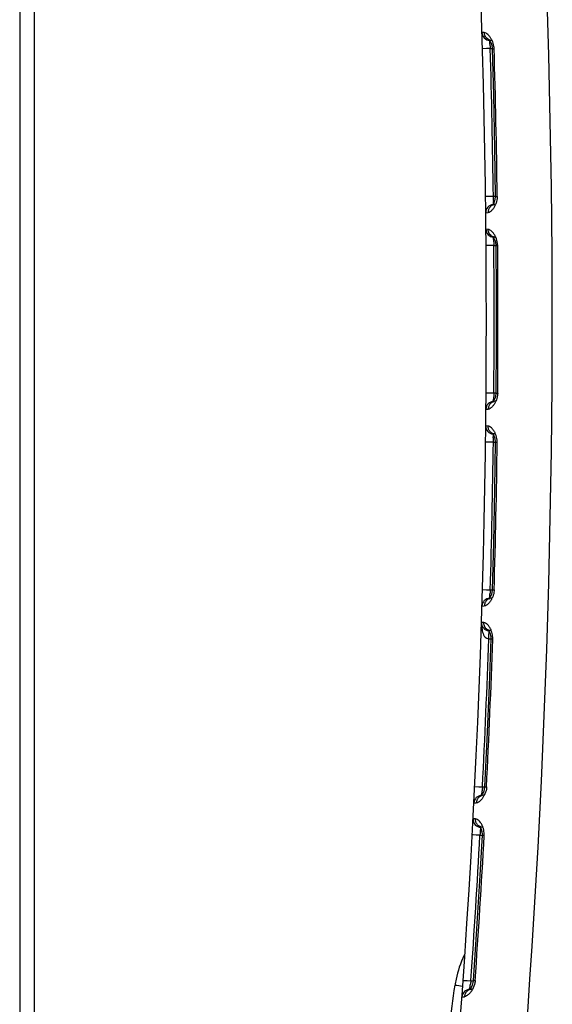
# Model space of a CAD drawing. Units: inches. Extents: x 0 to 22, y 0 to 17.
# Drawn here: x 17.9 to 18.3, y 12.6 to 13.4 of the extents above; entities that cross this region are included whole.
import ezdxf

# ---------------------------------------------------------------- set-up
doc = ezdxf.new("R2010")
doc.units = ezdxf.units.IN
doc.header["$LTSCALE"] = 1.21
doc.header["$MEASUREMENT"] = 0
doc.layers.get('0').update_dxf_attribs({"linetype": 'CONTINUOUS'})

msp = doc.modelspace()

# ---------------------------------------------------------------- linework, layer by layer
at = {"color": 7, "linetype": 'CONTINUOUS'}
for p, q in [((17.88273, 14.3512), (17.88273, 11.96277)), ((17.89543, 11.96277), (17.89543, 14.3512)), ((18.27951, 13.40186), (18.27753, 13.40193)), ((18.28414, 13.39449), (18.28414, 13.39509)), ((18.28428, 13.392), (18.28414, 13.39449)), ((18.28553, 13.39212), (18.28621, 13.38905)), ((18.2813, 13.38826), (18.27793, 13.38816)), ((18.28458, 13.38836), (18.2813, 13.38826)), ((18.28458, 13.38836), (18.28629, 13.3883)), ((18.28621, 13.38905), (18.28628, 13.38804)), ((18.28629, 13.38804), (18.28795, 13.38804)), ((18.28394, 13.26188), (18.28057, 13.26183)), ((18.28722, 13.26192), (18.28394, 13.26188)), ((18.28731, 13.25556), (18.28684, 13.25481)), ((18.28887, 13.26198), (18.28722, 13.26192)), ((18.28731, 13.25553), (18.28723, 13.25763)), ((18.28887, 13.26196), (18.28886, 13.26138)), ((18.28887, 13.26196), (18.29053, 13.26195)), ((18.28074, 13.24808), (18.2827, 13.24813)), ((18.28652, 13.25439), (18.2864, 13.25426)), ((18.28684, 13.25481), (18.28652, 13.25439)), ((18.28284, 13.23379), (18.28089, 13.23385)), ((18.28747, 13.22626), (18.28748, 13.22672)), ((18.28751, 13.22377), (18.28747, 13.22626)), ((18.28866, 13.22397), (18.28926, 13.2209)), ((18.28766, 13.22014), (18.28101, 13.22009)), ((18.28766, 13.22014), (18.2893, 13.22008)), ((18.28926, 13.2209), (18.2893, 13.21997)), ((18.2893, 13.21997), (18.29096, 13.21996)), ((18.28766, 13.09383), (18.28101, 13.09388)), ((18.28757, 13.08752), (18.28675, 13.08633)), ((18.28748, 13.08735), (18.28753, 13.09084)), ((18.28867, 13.09003), (18.28757, 13.08752)), ((18.2893, 13.09389), (18.28766, 13.09383)), ((18.2893, 13.094), (18.29096, 13.09401)), ((18.28089, 13.08012), (18.28284, 13.08018)), ((18.28675, 13.08633), (18.28662, 13.0862)), ((18.2827, 13.06584), (18.28074, 13.06589)), ((18.28722, 13.05567), (18.28729, 13.05815)), ((18.28729, 13.05815), (18.28731, 13.05853)), ((18.28833, 13.05593), (18.28885, 13.05286)), ((18.28722, 13.05205), (18.28057, 13.05213)), ((18.28722, 13.05205), (18.28887, 13.05199)), ((18.28885, 13.05286), (18.28887, 13.05201)), ((18.28887, 13.05201), (18.29053, 13.05201)), ((18.2813, 12.92571), (18.27793, 12.92581)), ((18.28458, 12.92561), (18.2813, 12.92571)), ((18.28447, 12.91951), (18.28357, 12.91823)), ((18.28413, 12.91901), (18.28432, 12.92261)), ((18.28561, 12.92209), (18.28447, 12.91951)), ((18.28629, 12.92567), (18.28458, 12.92561)), ((18.28628, 12.92593), (18.28795, 12.92593)), ((18.27753, 12.91204), (18.27951, 12.91211)), ((18.28357, 12.91823), (18.28339, 12.91804)), ((18.27908, 12.89801), (18.27709, 12.89805)), ((18.28273, 12.89176), (18.28284, 12.89164)), ((18.28347, 12.88671), (18.28369, 12.89041)), ((18.28442, 12.88846), (18.28498, 12.88542)), ((18.28498, 12.88542), (18.285, 12.88418)), ((18.28157, 12.88454), (18.28328, 12.88407)), ((18.28328, 12.88407), (18.28499, 12.88401)), ((18.285, 12.88418), (18.28667, 12.88419)), ((18.27471, 12.75743), (18.27134, 12.75761)), ((18.27798, 12.75727), (18.27471, 12.75743)), ((18.27783, 12.75128), (18.27688, 12.74997)), ((18.27726, 12.75046), (18.2776, 12.75425)), ((18.27902, 12.75382), (18.27783, 12.75128)), ((18.27798, 12.75727), (18.278, 12.75782)), ((18.27981, 12.75733), (18.27798, 12.75727)), ((18.2798, 12.75773), (18.28149, 12.75774)), ((18.27064, 12.74383), (18.2727, 12.74392)), ((18.27688, 12.74997), (18.27669, 12.74977)), ((18.27199, 12.7303), (18.26994, 12.73033)), ((18.27014, 12.71654), (18.2692, 12.7166)), ((18.27561, 12.72392), (18.27571, 12.72381)), ((18.27614, 12.71984), (18.27641, 12.72231)), ((18.27641, 12.72231), (18.27647, 12.72271)), ((18.27722, 12.72063), (18.27769, 12.71757)), ((18.27769, 12.71757), (18.27768, 12.71647)), ((18.27257, 12.7164), (18.27014, 12.71654)), ((18.27583, 12.71622), (18.27257, 12.7164)), ((18.27583, 12.71622), (18.27767, 12.71616)), ((18.27768, 12.71647), (18.27938, 12.71648)), ((18.26477, 12.5918), (18.2614, 12.59205)), ((18.26803, 12.59157), (18.26477, 12.5918)), ((18.26803, 12.59157), (18.26808, 12.5923)), ((18.27005, 12.59164), (18.26803, 12.59157)), ((18.27004, 12.59217), (18.27176, 12.59219)), ((18.26692, 12.58437), (18.26669, 12.58415)), ((18.26791, 12.5857), (18.26692, 12.58437)), ((18.26705, 12.58465), (18.26752, 12.58853)), ((18.26713, 12.58465), (18.26705, 12.58465)), ((18.26915, 12.58819), (18.26791, 12.5857)), ((18.26042, 12.57826), (18.26257, 12.57836))]:
    msp.add_line(p, q, dxfattribs=at)
for points in [[(18.28358, 13.39581), (18.28341, 13.39592), (18.28359, 13.39572)], [(18.28359, 13.39572), (18.28445, 13.39449), (18.28553, 13.39212)], [(18.28628, 13.38804), (18.2873, 13.34836), (18.28825, 13.30222), (18.28887, 13.26196)], [(18.28886, 13.26138), (18.28833, 13.25805), (18.28731, 13.25556)], [(18.28685, 13.22761), (18.28667, 13.22774), (18.28681, 13.22756)], [(18.28681, 13.22756), (18.28763, 13.22635), (18.28866, 13.22397)], [(18.2893, 13.21997), (18.28951, 13.1803), (18.28951, 13.13421), (18.2893, 13.094)], [(18.2893, 13.094), (18.28928, 13.0934), (18.28867, 13.09003)], [(18.28666, 13.05953), (18.28647, 13.05966), (18.28657, 13.05952)], [(18.28657, 13.05952), (18.28736, 13.05832), (18.28833, 13.05593)], [(18.28887, 13.05201), (18.28826, 13.01228), (18.28732, 12.96615), (18.28628, 12.92593)], [(18.28628, 12.92593), (18.28625, 12.92539), (18.28561, 12.92209)], [(18.28284, 12.89164), (18.28354, 12.89058), (18.28442, 12.88846)], [(18.285, 12.88418), (18.28357, 12.8443), (18.28167, 12.79804), (18.2798, 12.75773)], [(18.2798, 12.75773), (18.27976, 12.75713), (18.27902, 12.75382)], [(18.27571, 12.72381), (18.27638, 12.72277), (18.27722, 12.72063)], [(18.27768, 12.71647), (18.27547, 12.67727), (18.27268, 12.63174), (18.27004, 12.59217)], [(18.27004, 12.59217), (18.26997, 12.59151), (18.26915, 12.58819)]]:
    msp.add_lwpolyline(points, dxfattribs=at)
for centre, radius, start, end in [((10.23401, 13.15698), 8.04724, 353.462461, 6.537539), ((10.00784, 13.15698), 8.32975, 353.790702, 6.209298), ((18.28441, 13.40214), 0.00689, 181.74428, 267.99998), ((18.47188, 13.40575), 0.18811, 184.19288, 185.30558), ((18.26914, 13.38688), 0.01896, 26.26919, 29.00078), ((10.23389, 13.15698), 8.05402, 0.746573, 1.646219), ((10.23381, 13.15698), 8.05742, 0.747715, 1.64472), ((18.28763, 13.24816), 0.00689, 96.24495, 180.64863), ((18.49797, 13.26007), 0.21076, 179.49531, 179.91134), ((18.47001, 13.26009), 0.1828, 179.90352, 180.35877), ((18.41428, 13.2597), 0.12706, 180.34422, 180.93356), ((18.27255, 13.26206), 0.01803, 332.24329, 336.88498), ((18.28778, 13.23392), 0.00689, 180.54727, 264.0425), ((18.47332, 13.22965), 0.18591, 181.81214, 182.93194), ((18.27261, 13.21933), 0.01846, 24.73147, 27.96081), ((10.23389, 13.15698), 8.05402, 359.550711, 0.449289), ((10.23377, 13.15698), 8.05743, 359.551952, 0.448033), ((18.28778, 13.08005), 0.00689, 92.00002, 179.45273), ((18.47133, 13.08433), 0.18392, 177.51827, 177.97219), ((18.49981, 13.08312), 0.21242, 177.11133, 177.52611), ((18.27258, 13.09456), 0.01845, 331.31782, 335.39837), ((18.28763, 13.06581), 0.00689, 179.35138, 263.41741), ((18.47186, 13.05381), 0.18464, 179.42366, 180.54782), ((18.27266, 13.05187), 0.01795, 23.23107, 26.99341), ((10.23389, 13.15699), 8.05402, 358.353781, 359.253427), ((10.23374, 13.15699), 8.0575, 358.355114, 359.252404), ((18.28441, 12.91183), 0.00689, 91.99998, 178.25571), ((18.46972, 12.90832), 0.18595, 175.14241, 175.5939), ((18.49893, 12.90587), 0.21526, 174.73786, 175.15027), ((18.26919, 12.92697), 0.01886, 330.32924, 333.87782), ((18.28397, 12.89783), 0.00689, 178.15607, 263.61226), ((18.28353, 12.88862), 0.00453, 237.58083, 244.4159), ((18.12156, 12.89718), 0.16225, 355.36689, 356.29938), ((18.26929, 12.88451), 0.01744, 21.76505, 26.10176), ((10.23589, 13.15686), 8.05201, 357.15932, 358.058522), ((10.23362, 13.157), 8.05772, 357.157038, 358.057321), ((18.24785, 12.88326), 0.03886, 0.86638, 1.61546), ((18.27752, 12.74348), 0.00689, 91.99993, 177.05706), ((18.46516, 12.73198), 0.18888, 172.78097, 173.22906), ((18.49535, 12.72819), 0.21931, 172.3798, 172.78885), ((18.2624, 12.75926), 0.01923, 329.27264, 332.32278), ((18.27682, 12.72997), 0.00689, 176.96085, 267.99998), ((18.46023, 12.70258), 0.1849, 174.64416, 175.7686), ((18.26248, 12.71722), 0.01696, 20.32253, 25.22256), ((18.23843, 12.71614), 0.04099, 359.92242, 0.66431), ((10.23389, 13.15699), 8.05401, 355.97954, 356.862822), ((10.23397, 13.15699), 8.05753, 355.97775, 356.863271), ((18.336, 12.57711), 0.08225, 153.55588, 168.70153), ((18.33475, 12.5774), 0.08097, 168.72885, 172.4165), ((18.48919, 12.55289), 0.22452, 170.07998, 170.48473), ((14.06961, 13.15995), 4.22377, 351.73367, 352.2187), ((18.11706, 11.64688), 0.95117, 81.30105, 81.69254), ((18.26729, 12.57776), 0.00689, 92, 175.87596), ((18.4578, 12.55813), 0.19269, 170.47684, 170.92061), ((18.25238, 12.59421), 0.01958, 328.16031, 330.73726)]:
    msp.add_arc(centre, radius, start, end, dxfattribs=at)
for points, knots in [([(18.28354, 13.3992), (18.28319, 13.39961), (18.28208, 13.40079), (18.28058, 13.40165), (18.27951, 13.40186)], [0, 0, 0, 0, 0.330874, 1, 1, 1, 1]), ([(18.28583, 13.3952), (18.28534, 13.39522), (18.28321, 13.39556), (18.28129, 13.39707), (18.28048, 13.39851)], [0, 0, 0, 0, 0.22949, 1, 1, 1, 1]), ([(18.28573, 13.39607), (18.28556, 13.39637), (18.28491, 13.39747), (18.28416, 13.3985), (18.28354, 13.3992)], [0, 0, 0, 0, 0.269454, 1, 1, 1, 1]), ([(18.28791, 13.38824), (18.28788, 13.38887), (18.28764, 13.39129), (18.28694, 13.39366), (18.28615, 13.39527)], [0, 0, 0, 0, 0.260564, 1, 1, 1, 1]), ([(18.29053, 13.26195), (18.29054, 13.26134), (18.29043, 13.25895), (18.28982, 13.2566), (18.28913, 13.25498)], [0, 0, 0, 0, 0.26018, 1, 1, 1, 1]), ([(18.28355, 13.25163), (18.28342, 13.25139), (18.2829, 13.2503), (18.28268, 13.24907), (18.2827, 13.24813)], [0, 0, 0, 0, 0.226667, 1, 1, 1, 1]), ([(18.28646, 13.25063), (18.28586, 13.24993), (18.28477, 13.24889), (18.28331, 13.24811), (18.2827, 13.24813)], [0, 0, 0, 0, 0.600734, 1, 1, 1, 1]), ([(18.2864, 13.25443), (18.28606, 13.25426), (18.28492, 13.25355), (18.28401, 13.25249), (18.28355, 13.25163)], [0, 0, 0, 0, 0.276366, 1, 1, 1, 1]), ([(18.2885, 13.25366), (18.28835, 13.25337), (18.28775, 13.25231), (18.28704, 13.2513), (18.28646, 13.25063)], [0, 0, 0, 0, 0.271175, 1, 1, 1, 1]), ([(18.2868, 13.23112), (18.28646, 13.23153), (18.28537, 13.23271), (18.2839, 13.23358), (18.28284, 13.23379)], [0, 0, 0, 0, 0.331352, 1, 1, 1, 1]), ([(18.28891, 13.22798), (18.28875, 13.22828), (18.28813, 13.22938), (18.2874, 13.23042), (18.2868, 13.23112)], [0, 0, 0, 0, 0.269875, 1, 1, 1, 1]), ([(18.29095, 13.21999), (18.29093, 13.22062), (18.29074, 13.22303), (18.29012, 13.22542), (18.28937, 13.22705)], [0, 0, 0, 0, 0.260474, 1, 1, 1, 1]), ([(18.29096, 13.09401), (18.29095, 13.09337), (18.29079, 13.09093), (18.29011, 13.08853), (18.28935, 13.08688)], [0, 0, 0, 0, 0.260209, 1, 1, 1, 1]), ([(18.28374, 13.08361), (18.28361, 13.08338), (18.28309, 13.08231), (18.28285, 13.0811), (18.28284, 13.08018)], [0, 0, 0, 0, 0.226444, 1, 1, 1, 1]), ([(18.28665, 13.08267), (18.28603, 13.08198), (18.28493, 13.08094), (18.28346, 13.08016), (18.28284, 13.08018)], [0, 0, 0, 0, 0.601274, 1, 1, 1, 1]), ([(18.2866, 13.08635), (18.28627, 13.08618), (18.28512, 13.08549), (18.28421, 13.08445), (18.28374, 13.08361)], [0, 0, 0, 0, 0.276307, 1, 1, 1, 1]), ([(18.28876, 13.08571), (18.2886, 13.08542), (18.28798, 13.08435), (18.28725, 13.08335), (18.28665, 13.08267)], [0, 0, 0, 0, 0.270962, 1, 1, 1, 1]), ([(18.2866, 13.06317), (18.28627, 13.06357), (18.28521, 13.06476), (18.28374, 13.06563), (18.2827, 13.06584)], [0, 0, 0, 0, 0.331231, 1, 1, 1, 1]), ([(18.28865, 13.06002), (18.2885, 13.06032), (18.2879, 13.06142), (18.28719, 13.06246), (18.2866, 13.06317)], [0, 0, 0, 0, 0.270195, 1, 1, 1, 1]), ([(18.29055, 13.05186), (18.29053, 13.05249), (18.2904, 13.0549), (18.28986, 13.05731), (18.28915, 13.05895)], [0, 0, 0, 0, 0.260303, 1, 1, 1, 1]), ([(18.28583, 12.91877), (18.28521, 12.91875), (18.28306, 12.91836), (18.28123, 12.91681), (18.28046, 12.91547)], [0, 0, 0, 0, 0.284813, 1, 1, 1, 1]), ([(18.28795, 12.92593), (18.28793, 12.92528), (18.28771, 12.92278), (18.28694, 12.92033), (18.28612, 12.91867)], [0, 0, 0, 0, 0.260164, 1, 1, 1, 1]), ([(18.28046, 12.91547), (18.28033, 12.91524), (18.2798, 12.91419), (18.27954, 12.91301), (18.27951, 12.91211)], [0, 0, 0, 0, 0.226139, 1, 1, 1, 1]), ([(18.28339, 12.91459), (18.28276, 12.9139), (18.28162, 12.91287), (18.28014, 12.91209), (18.27951, 12.91211)], [0, 0, 0, 0, 0.601041, 1, 1, 1, 1]), ([(18.28558, 12.91764), (18.28541, 12.91734), (18.28476, 12.91627), (18.284, 12.91527), (18.28339, 12.91459)], [0, 0, 0, 0, 0.270646, 1, 1, 1, 1]), ([(18.27709, 12.89805), (18.27704, 12.89647), (18.27732, 12.89326), (18.27792, 12.89008), (18.27848, 12.88854)], [0, 0, 0, 0, 0.490305, 1, 1, 1, 1]), ([(18.28296, 12.89533), (18.28263, 12.89574), (18.28158, 12.89693), (18.28012, 12.8978), (18.27908, 12.89801)], [0, 0, 0, 0, 0.330491, 1, 1, 1, 1]), ([(18.28495, 12.89218), (18.2848, 12.89248), (18.28423, 12.89358), (18.28353, 12.89463), (18.28296, 12.89533)], [0, 0, 0, 0, 0.270413, 1, 1, 1, 1]), ([(18.28669, 12.88436), (18.28668, 12.88494), (18.28657, 12.88718), (18.2861, 12.88943), (18.28549, 12.89097)], [0, 0, 0, 0, 0.26055, 1, 1, 1, 1]), ([(18.27899, 12.75042), (18.27839, 12.7504), (18.27628, 12.75002), (18.27446, 12.74851), (18.27368, 12.7472)], [0, 0, 0, 0, 0.283979, 1, 1, 1, 1]), ([(18.28149, 12.75774), (18.28146, 12.75707), (18.28118, 12.75451), (18.28032, 12.75202), (18.27943, 12.75033)], [0, 0, 0, 0, 0.26003, 1, 1, 1, 1]), ([(18.27368, 12.7472), (18.27355, 12.74698), (18.27302, 12.74596), (18.27274, 12.7448), (18.2727, 12.74392)], [0, 0, 0, 0, 0.225799, 1, 1, 1, 1]), ([(18.27666, 12.74639), (18.27601, 12.7457), (18.27484, 12.74467), (18.27333, 12.74389), (18.2727, 12.74392)], [0, 0, 0, 0, 0.600046, 1, 1, 1, 1]), ([(18.27893, 12.74944), (18.27876, 12.74914), (18.27808, 12.74807), (18.27729, 12.74706), (18.27666, 12.74639)], [0, 0, 0, 0, 0.270238, 1, 1, 1, 1]), ([(18.2759, 12.72759), (18.27557, 12.728), (18.27452, 12.7292), (18.27306, 12.73014), (18.27199, 12.7303)], [0, 0, 0, 0, 0.329087, 1, 1, 1, 1]), ([(18.27782, 12.72445), (18.27768, 12.72475), (18.27713, 12.72585), (18.27645, 12.72688), (18.2759, 12.72759)], [0, 0, 0, 0, 0.27034, 1, 1, 1, 1]), ([(18.27942, 12.71662), (18.27941, 12.71719), (18.27934, 12.71938), (18.27895, 12.72159), (18.27839, 12.72311)], [0, 0, 0, 0, 0.260304, 1, 1, 1, 1]), ([(18.27176, 12.59219), (18.27172, 12.5915), (18.27137, 12.58888), (18.27042, 12.58635), (18.26946, 12.58464)], [0, 0, 0, 0, 0.259813, 1, 1, 1, 1]), ([(18.26885, 12.58471), (18.26825, 12.58469), (18.26616, 12.58432), (18.26436, 12.58284), (18.26358, 12.58156)], [0, 0, 0, 0, 0.283237, 1, 1, 1, 1]), ([(18.26901, 12.58388), (18.26883, 12.58359), (18.26812, 12.58251), (18.2673, 12.5815), (18.26664, 12.58083)], [0, 0, 0, 0, 0.269744, 1, 1, 1, 1]), ([(18.26358, 12.58156), (18.26345, 12.58134), (18.26292, 12.58035), (18.26264, 12.57923), (18.26257, 12.57836)], [0, 0, 0, 0, 0.225729, 1, 1, 1, 1]), ([(18.26664, 12.58083), (18.26597, 12.58014), (18.26476, 12.57911), (18.26322, 12.57834), (18.26257, 12.57836)], [0, 0, 0, 0, 0.598384, 1, 1, 1, 1])]:
    msp.add_open_spline(points, degree=3, knots=knots, dxfattribs=at)
for points in [[(18.28048, 13.39851), (18.27991, 13.39952), (18.27955, 13.4007), (18.27951, 13.40186)], [(18.28902, 13.2551), (18.28812, 13.25507), (18.2872, 13.25483), (18.2864, 13.25443)], [(18.28377, 13.23037), (18.2832, 13.2314), (18.28285, 13.23261), (18.28284, 13.23379)], [(18.28663, 13.22762), (18.28543, 13.22819), (18.2844, 13.22921), (18.28377, 13.23037)], [(18.28917, 13.22697), (18.28829, 13.227), (18.28741, 13.22724), (18.28663, 13.22762)], [(18.28917, 13.087), (18.28828, 13.08697), (18.28739, 13.08674), (18.2866, 13.08635)], [(18.2832, 13.06316), (18.28287, 13.064), (18.28268, 13.06493), (18.2827, 13.06584)], [(18.28458, 13.06091), (18.28398, 13.06156), (18.28352, 13.06234), (18.2832, 13.06316)], [(18.28663, 13.05944), (18.28586, 13.05979), (18.28515, 13.06029), (18.28458, 13.06091)], [(18.28902, 13.05887), (18.2882, 13.0589), (18.28738, 13.05911), (18.28663, 13.05944)], [(18.27954, 12.89528), (18.27922, 12.89614), (18.27904, 12.89708), (18.27908, 12.89801)], [(18.2809, 12.89298), (18.28031, 12.89364), (18.27985, 12.89444), (18.27954, 12.89528)], [(18.27848, 12.88854), (18.27899, 12.88711), (18.27982, 12.88562), (18.2811, 12.8848)], [(18.28296, 12.89148), (18.28219, 12.89184), (18.28147, 12.89235), (18.2809, 12.89298)], [(18.28539, 12.89088), (18.28456, 12.89091), (18.28372, 12.89113), (18.28296, 12.89148)], [(18.27238, 12.72751), (18.27207, 12.72839), (18.27194, 12.72936), (18.27199, 12.7303)], [(18.27376, 12.72517), (18.27316, 12.72584), (18.27268, 12.72665), (18.27238, 12.72751)], [(18.27584, 12.72364), (18.27506, 12.724), (18.27434, 12.72453), (18.27376, 12.72517)], [(18.27829, 12.72302), (18.27745, 12.72305), (18.2766, 12.72328), (18.27584, 12.72364)]]:
    msp.add_open_spline(points, degree=3, dxfattribs=at)

doc.saveas('drawing.dxf')
